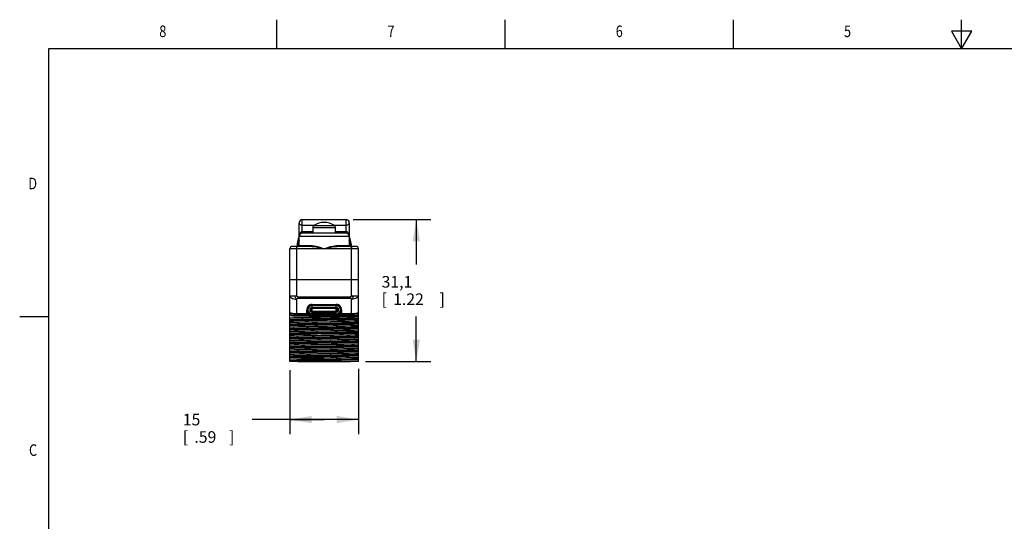
# Model space of a CAD drawing. Units: inches. Extents: x 0.4 to 16.6, y 0.6 to 10.4.
# Drawn here: x 0.4 to 8.9, y 6 to 10.4 of the extents above; entities that cross this region are included whole.
import ezdxf
from ezdxf.enums import TextEntityAlignment as Align

# ---------------------------------------------------------------- set-up
doc = ezdxf.new("R2010")
doc.units = ezdxf.units.IN
doc.header["$LTSCALE"] = 0.935
doc.header["$MEASUREMENT"] = 0
doc.layers.get('0').update_dxf_attribs({"linetype": 'CONTINUOUS'})
doc.layers.add('02___PRT_ALL_AXES', color=7, linetype='CONTINUOUS')
doc.layers.add('SCHEME_DIMS', color=7, linetype='CONTINUOUS')
doc.dimstyles.new('DIMSTYLE_1', dxfattribs={"dimtxt": 0.1, "dimasz": 0.1875, "dimexe": 0.18, "dimexo": 0.0625, "dimgap": 0.09, "dimtad": 0, "dimtih": 1, "dimtoh": 1, "dimdec": 3, "dimzin": 4, "dimdsep": 46, "dimtxsty": 'STANDARD', "dimblk": '_FILLED', "dimblk1": '_FILLED', "dimblk2": '_FILLED', "dimcen": 0.09, "dimadec": 0, "dimazin": 0, "dimtp": 0.001, "dimtm": 0.001, "dimtfac": 1, "dimtdec": 3, "dimtofl": 0, "dimtmove": 0, "dimatfit": 3, "dimldrblk": '_FILLED', "dimfxl": 1, "dimtolj": 1, "dimtzin": 4, "dimarcsym": 0})

# ---------------------------------------------------------------- blocks, each defined once
blk = doc.blocks.new('_FILLED')
at = {"color": 0, "linetype": 'BYBLOCK'}
blk.add_solid([(0, 0), (-1, 0.167), (-1, -0.167)], dxfattribs=at)
blk = doc.blocks.new('*D0')
at = {"layer": 'SCHEME_DIMS', "color": 2, "linetype": 'CONTINUOUS'}
for p, q in [((2.7028, 7.3404), (2.7028, 6.7879)), ((3.2933, 7.3505), (3.2933, 6.7879)), ((2.998, 6.9129), (2.3778, 6.9129)), ((2.7028, 6.9129), (2.998, 6.9129)), ((3.2933, 6.9129), (2.998, 6.9129))]:
    blk.add_line(p, q, dxfattribs=at)
at = {"layer": 'SCHEME_DIMS', "color": 2, "linetype": 'CONTINUOUS', "xscale": 0.1875, "yscale": 0.1875, "zscale": 0.1875, "rotation": 180}
blk.add_blockref('_FILLED', (2.7028, 6.9129), dxfattribs=at)
at = {"layer": 'SCHEME_DIMS', "color": 2, "linetype": 'CONTINUOUS', "xscale": 0.1875, "yscale": 0.1875, "zscale": 0.1875}
blk.add_blockref('_FILLED', (3.2933, 6.9129), dxfattribs=at)
at = {"layer": 'SCHEME_DIMS', "color": 2, "linetype": 'CONTINUOUS'}
for s, p in [('15', (1.7778, 6.8629)), ('[', (1.7778, 6.7129)), ('.59', (1.8778, 6.7129)), (']', (2.1778, 6.7129))]:
    blk.add_text(s, height=0.1, dxfattribs=at).set_placement(p)
blk = doc.blocks.new('*D1')
at = {"layer": 'SCHEME_DIMS', "color": 2, "linetype": 'CONTINUOUS'}
for p, q in [((3.2495, 8.6383), (3.9183, 8.6383)), ((3.7933, 8.6383), (3.7933, 8.251)), ((3.7933, 7.4138), (3.7933, 7.801)), ((3.3558, 7.4138), (3.9183, 7.4138))]:
    blk.add_line(p, q, dxfattribs=at)
at = {"layer": 'SCHEME_DIMS', "color": 2, "linetype": 'CONTINUOUS', "xscale": 0.1875, "yscale": 0.1875, "zscale": 0.1875}
for p, rotation in [((3.7933, 8.6383), 90), ((3.7933, 7.4138), 270)]:
    blk.add_blockref('_FILLED', p, dxfattribs=dict(at, rotation=rotation))
at = {"layer": 'SCHEME_DIMS', "color": 2, "linetype": 'CONTINUOUS'}
for s, p in [('31,1', (3.4933, 8.051)), ('[', (3.4933, 7.901)), ('1.22', (3.5933, 7.901)), (']', (3.9933, 7.901))]:
    blk.add_text(s, height=0.1, dxfattribs=at).set_placement(p)

msp = doc.modelspace()

# ---------------------------------------------------------------- linework, layer by layer
at = {"color": 2, "linetype": 'CONTINUOUS'}
for p, q in [((2.59, 10.112), (2.59, 10.362)), ((4.56, 10.112), (4.56, 10.362)), ((6.53, 10.112), (6.53, 10.362)), ((8.5, 10.112), (8.5, 10.362)), ((8.4134, 10.262), (8.5, 10.112)), ((8.5866, 10.262), (8.4134, 10.262)), ((8.5, 10.112), (8.5866, 10.262)), ((0.62, 10.112), (0.62, 0.887)), ((16.38, 10.112), (0.62, 10.112)), ((0.62, 7.7995), (0.37, 7.7995))]:
    msp.add_line(p, q, dxfattribs=at)
at = {"color": 7, "linetype": 'CONTINUOUS'}
for p, q in [((2.7815, 8.4138), (2.7815, 8.6107)), ((2.8091, 8.6383), (3.187, 8.6383)), ((3.2146, 8.6107), (3.2146, 8.4138)), ((3.187, 8.5201), (2.8091, 8.5201)), ((2.9015, 8.5706), (2.9006, 8.5201)), ((2.9022, 8.5751), (2.9015, 8.5706)), ((3.0939, 8.5751), (3.0945, 8.5706)), ((3.0945, 8.5706), (3.0945, 8.5705)), ((3.0954, 8.5201), (3.0945, 8.5705)), ((2.7638, 8.4217), (2.7629, 8.4069)), ((2.7028, 7.4138), (2.7028, 8.3863)), ((2.8903, 8.406), (2.7224, 8.406)), ((3.2736, 8.406), (3.1058, 8.406)), ((3.2933, 7.4138), (3.2933, 8.3863)), ((3.2933, 8.1186), (2.7028, 8.1186)), ((2.8937, 7.906), (3.1024, 7.906)), ((2.8484, 7.8154), (2.8484, 7.8607)), ((2.8937, 7.8764), (3.1024, 7.8764)), ((2.8937, 7.8726), (3.1024, 7.8726)), ((2.8937, 7.8488), (3.1024, 7.8488)), ((3.1024, 7.8449), (2.8937, 7.8449)), ((3.1476, 7.8607), (3.1476, 7.8154)), ((2.7224, 7.8154), (3.2736, 7.8154)), ((2.998, 7.4434), (2.7028, 7.4434)), ((2.7986, 7.4221), (2.7028, 7.4221)), ((3.2933, 7.4138), (2.7028, 7.4138)), ((2.7715, 7.4129), (2.7715, 7.4138)), ((2.7715, 7.4129), (3.2245, 7.4129)), ((3.2245, 7.4129), (3.2245, 7.4138))]:
    msp.add_line(p, q, dxfattribs=at)
at = {"color": 9, "linetype": 'CONTINUOUS'}
for p, q in [((2.8091, 8.5201), (2.8091, 8.6383)), ((2.8091, 8.5905), (2.9165, 8.5905)), ((2.91, 8.5863), (3.0861, 8.5863)), ((3.0795, 8.5905), (3.187, 8.5905)), ((3.187, 8.5201), (3.187, 8.6383)), ((2.8091, 8.5361), (2.9009, 8.5361)), ((2.9015, 8.5705), (2.9022, 8.5751)), ((2.9015, 8.5705), (2.9015, 8.5705)), ((2.9015, 8.5705), (3.0945, 8.5705)), ((3.0945, 8.5705), (3.0945, 8.5705)), ((3.0951, 8.5361), (3.187, 8.5361)), ((2.7636, 8.4271), (2.7753, 8.4257)), ((2.7753, 8.4257), (2.7815, 8.4257)), ((3.2146, 8.4926), (2.7815, 8.4926)), ((2.7815, 8.4138), (2.8941, 8.4138)), ((3.102, 8.4138), (3.2146, 8.4138)), ((3.2146, 8.4257), (3.2207, 8.4257)), ((3.2325, 8.4271), (3.2207, 8.4257)), ((3.2933, 8.3863), (2.7028, 8.3863)), ((2.7618, 7.9808), (2.7618, 8.406)), ((3.2342, 7.9808), (3.2342, 8.406)), ((3.2377, 8.4061), (3.2392, 8.406)), ((2.7028, 7.9808), (2.7618, 7.9808)), ((2.7618, 7.8154), (2.7618, 7.9513)), ((2.7724, 7.9703), (2.7724, 7.9605)), ((2.7724, 7.9703), (3.2237, 7.9703)), ((2.7724, 7.9605), (3.2237, 7.9605)), ((2.8937, 7.8154), (2.8937, 7.906)), ((3.1024, 7.8154), (3.1024, 7.906)), ((3.2237, 7.9605), (3.2237, 7.9703)), ((3.2342, 7.9808), (3.2933, 7.9808)), ((3.2342, 7.8154), (3.2342, 7.9513)), ((2.8484, 7.8253), (2.8655, 7.8253)), ((2.8937, 7.8963), (3.1024, 7.8963)), ((2.8937, 7.8809), (3.1024, 7.8809)), ((2.8937, 7.8405), (3.1024, 7.8405)), ((3.1024, 7.8251), (2.8937, 7.8251)), ((3.1476, 7.8253), (3.1305, 7.8253)), ((3.2661, 7.8056), (2.73, 7.8056))]:
    msp.add_line(p, q, dxfattribs=at)
for points in [[(2.7815, 8.6107), (2.7827, 8.6046), (2.786, 8.5995), (2.7907, 8.5955), (2.7965, 8.5927), (2.8027, 8.5911), (2.8091, 8.5905)], [(3.187, 8.5905), (3.1934, 8.5911), (3.1996, 8.5927), (3.2053, 8.5955), (3.21, 8.5995), (3.2133, 8.6046), (3.2146, 8.6107)], [(2.7815, 8.4926), (2.7824, 8.5036), (2.7848, 8.5132), (2.7883, 8.5212), (2.7928, 8.5277), (2.798, 8.5325), (2.8035, 8.5352), (2.8091, 8.5361)], [(3.0945, 8.5705), (3.0939, 8.5751), (3.0936, 8.576)], [(3.187, 8.5361), (3.1925, 8.5352), (3.198, 8.5325), (3.2032, 8.5277), (3.2077, 8.5212), (3.2113, 8.5132), (3.2137, 8.5036), (3.2146, 8.4926)], [(2.7737, 8.4127), (2.7739, 8.4155), (2.7742, 8.4183), (2.7745, 8.421), (2.7749, 8.4234), (2.7753, 8.4257)], [(2.8903, 8.406), (2.8917, 8.4066), (2.893, 8.4083), (2.8938, 8.4108), (2.8941, 8.4138)], [(2.8941, 8.4138), (2.9109, 8.4125), (2.93, 8.4086), (2.9515, 8.4024), (2.9751, 8.3945), (2.998, 8.3863)], [(2.998, 8.3863), (3.0153, 8.3925), (3.0344, 8.3991), (3.0535, 8.4052), (3.0715, 8.4099), (3.0876, 8.4128), (3.102, 8.4138)], [(3.1058, 8.406), (3.1043, 8.4066), (3.1031, 8.4083), (3.1023, 8.4108), (3.102, 8.4138)], [(3.2207, 8.4257), (3.2212, 8.4234), (3.2215, 8.421), (3.2219, 8.4183), (3.2221, 8.4155), (3.2223, 8.4127)], [(2.7531, 8.406), (2.7541, 8.406), (2.7552, 8.406), (2.7564, 8.406), (2.7578, 8.4061)], [(2.7578, 8.4061), (2.7593, 8.4061), (2.7611, 8.4062), (2.763, 8.4064), (2.7652, 8.4067)], [(2.7624, 8.4069), (2.7629, 8.4082), (2.7655, 8.4106), (2.7693, 8.4122), (2.7737, 8.4127)], [(2.7652, 8.4067), (2.7675, 8.4072), (2.7695, 8.4078), (2.7712, 8.4086), (2.7724, 8.4096), (2.7731, 8.4106)], [(2.7731, 8.4106), (2.7736, 8.4117), (2.7737, 8.4127)], [(2.8903, 8.406), (2.9077, 8.405), (2.9276, 8.4022), (2.9498, 8.3978), (2.9743, 8.3922), (2.998, 8.3863)], [(2.998, 8.3863), (3.0197, 8.3917), (3.0437, 8.3973), (3.067, 8.4019), (3.0877, 8.4049), (3.1058, 8.406)], [(3.2223, 8.4127), (3.2225, 8.4116), (3.223, 8.4105)], [(3.2336, 8.4069), (3.2332, 8.4082), (3.2306, 8.4106), (3.2268, 8.4122), (3.2223, 8.4127)], [(3.223, 8.4105), (3.2239, 8.4094), (3.2252, 8.4085), (3.2271, 8.4076), (3.2294, 8.407)], [(3.2294, 8.407), (3.2319, 8.4066), (3.234, 8.4063), (3.2359, 8.4062), (3.2377, 8.4061)], [(3.2392, 8.406), (3.2405, 8.406), (3.2418, 8.406), (3.2429, 8.406)], [(2.7028, 7.9808), (2.7042, 7.9743), (2.7086, 7.968), (2.7156, 7.9624), (2.725, 7.9578), (2.7362, 7.9542), (2.7487, 7.9521), (2.7618, 7.9513)], [(2.7618, 7.9808), (2.7567, 7.9799), (2.7521, 7.9773), (2.75, 7.9726), (2.7483, 7.9683), (2.7481, 7.9636), (2.7498, 7.9593), (2.7521, 7.9548), (2.7567, 7.9523), (2.7618, 7.9513)], [(2.7618, 7.9808), (2.7623, 7.9783), (2.7635, 7.9759), (2.7652, 7.9737), (2.7674, 7.9719), (2.7698, 7.9707), (2.7724, 7.9703)], [(2.7618, 7.9513), (2.7623, 7.9535), (2.7635, 7.9556), (2.7653, 7.9575), (2.7674, 7.9591), (2.7698, 7.9601), (2.7724, 7.9605)], [(3.2342, 7.9808), (3.2338, 7.9783), (3.2326, 7.9759), (3.2308, 7.9737), (3.2287, 7.9719), (3.2262, 7.9707), (3.2237, 7.9703)], [(3.2342, 7.9513), (3.2337, 7.9535), (3.2325, 7.9556), (3.2308, 7.9575), (3.2286, 7.9591), (3.2262, 7.9601), (3.2237, 7.9605)], [(3.2342, 7.9513), (3.2394, 7.9523), (3.2439, 7.9548), (3.2462, 7.9593), (3.248, 7.9636), (3.2478, 7.9683), (3.2461, 7.9726), (3.2439, 7.9773), (3.2394, 7.9799), (3.2342, 7.9808)], [(3.2933, 7.9808), (3.2918, 7.9743), (3.2875, 7.968), (3.2804, 7.9624), (3.2711, 7.9578), (3.2599, 7.9542), (3.2474, 7.9521), (3.2342, 7.9513)], [(2.7618, 7.8253), (2.7556, 7.8253), (2.7491, 7.8255), (2.7422, 7.8258), (2.735, 7.8263), (2.7275, 7.8271), (2.7202, 7.8281), (2.7134, 7.8295), (2.7078, 7.8311), (2.7041, 7.833), (2.7028, 7.8351)], [(2.73, 7.8056), (2.7245, 7.8061), (2.7198, 7.8075), (2.7156, 7.8095), (2.7121, 7.812), (2.709, 7.8149), (2.7064, 7.8182), (2.7043, 7.8218), (2.7028, 7.8257)], [(3.2933, 7.8351), (3.292, 7.833), (3.2883, 7.8311), (3.2827, 7.8295), (3.2759, 7.8281), (3.2685, 7.8271), (3.2611, 7.8263), (3.2538, 7.8258), (3.2469, 7.8255), (3.2404, 7.8253), (3.2342, 7.8253)], [(3.2933, 7.8257), (3.2917, 7.8218), (3.2896, 7.8182), (3.2871, 7.8149), (3.284, 7.812), (3.2804, 7.8095), (3.2763, 7.8075), (3.2715, 7.8061), (3.2661, 7.8056)], [(2.7224, 7.8154), (2.7253, 7.8147), (2.7278, 7.8125), (2.7294, 7.8093), (2.73, 7.8056)], [(3.2736, 7.8154), (3.2707, 7.8147), (3.2683, 7.8125), (3.2667, 7.8093), (3.2661, 7.8056)]]:
    msp.add_lwpolyline(points, dxfattribs=at)
at = {"color": 7, "linetype": 'CONTINUOUS'}
for points in [[(2.9024, 8.5759), (2.9038, 8.5794), (2.9065, 8.5832), (2.91, 8.5863)], [(3.0936, 8.576), (3.0922, 8.5794), (3.0895, 8.5832), (3.0861, 8.5863)], [(2.9024, 8.5759), (2.9021, 8.575), (2.9016, 8.5723), (2.9015, 8.5706)], [(3.0945, 8.5706), (3.0944, 8.5723), (3.0939, 8.5751), (3.0936, 8.576)], [(3.2332, 8.4071), (3.233, 8.4219), (3.2321, 8.427)], [(2.7627, 8.4069), (2.7604, 8.4064), (2.7571, 8.4061), (2.7532, 8.406)], [(2.763, 8.4069), (2.7632, 8.4071), (2.7627, 8.4069)], [(3.2346, 8.4066), (3.2332, 8.407), (3.233, 8.4071)], [(3.2429, 8.406), (3.2416, 8.406), (3.2399, 8.406), (3.2381, 8.4061), (3.2363, 8.4063), (3.2346, 8.4066)], [(2.7028, 7.7914), (2.7349, 7.7924), (2.7733, 7.7933), (2.8169, 7.7943), (2.8649, 7.7953), (2.916, 7.7962), (2.9698, 7.7972), (3.0247, 7.7982), (3.0787, 7.7992), (3.1298, 7.8001), (3.1777, 7.8011), (3.222, 7.8021), (3.261, 7.803), (3.2933, 7.804)], [(2.7028, 7.7784), (2.7294, 7.7794), (2.7629, 7.7804), (2.8023, 7.7814), (2.8467, 7.7824), (2.895, 7.7834), (2.9458, 7.7844)], [(2.7028, 7.7735), (2.7294, 7.7745), (2.7629, 7.7755), (2.8023, 7.7765), (2.8467, 7.7775), (2.895, 7.7785), (2.9458, 7.7795)], [(3.2933, 7.7745), (3.261, 7.7735), (3.222, 7.7725), (3.1777, 7.7716), (3.1298, 7.7706), (3.0787, 7.7696), (3.0247, 7.7687), (2.9698, 7.7677), (2.916, 7.7667), (2.8649, 7.7657), (2.8169, 7.7648), (2.7733, 7.7638), (2.7349, 7.7628), (2.7028, 7.7619)], [(2.7028, 7.752), (2.7381, 7.7531), (2.7813, 7.7541), (2.8307, 7.7552), (2.8841, 7.7563), (2.9402, 7.7573)], [(2.7028, 7.739), (2.7294, 7.74), (2.7629, 7.741), (2.8023, 7.742), (2.8467, 7.743), (2.895, 7.744), (2.9458, 7.745)], [(2.7028, 7.7341), (2.7294, 7.7351), (2.7629, 7.7361), (2.8023, 7.7371), (2.8467, 7.7381), (2.895, 7.7391), (2.9458, 7.7401)], [(2.9402, 7.7573), (3.0557, 7.7594), (3.112, 7.7604), (3.1653, 7.7615), (3.2147, 7.7625), (3.2579, 7.7636), (3.2933, 7.7646)], [(2.9458, 7.7844), (3.0502, 7.7864), (3.1011, 7.7874), (3.1493, 7.7884), (3.1937, 7.7894), (3.2332, 7.7904), (3.2666, 7.7914), (3.2933, 7.7924)], [(2.9458, 7.7795), (3.0502, 7.7815), (3.1011, 7.7825), (3.1493, 7.7835), (3.1937, 7.7845), (3.2332, 7.7855), (3.2666, 7.7865), (3.2933, 7.7875)], [(2.9458, 7.745), (3.0502, 7.747), (3.1011, 7.748), (3.1493, 7.749), (3.1937, 7.75), (3.2332, 7.751), (3.2666, 7.752), (3.2933, 7.753)], [(2.9458, 7.7401), (3.0502, 7.7421), (3.1011, 7.7431), (3.1493, 7.7441), (3.1937, 7.7451), (3.2332, 7.7461), (3.2666, 7.7471), (3.2933, 7.7481)], [(3.2933, 7.7351), (3.2579, 7.734), (3.2147, 7.733), (3.1653, 7.7319), (3.112, 7.7309), (3.0557, 7.7298)], [(3.0557, 7.7298), (2.9402, 7.7278), (2.8841, 7.7267), (2.8307, 7.7257), (2.7813, 7.7246), (2.7381, 7.7236), (2.7028, 7.7225)], [(2.7028, 7.7127), (2.7351, 7.7136), (2.7738, 7.7146), (2.8176, 7.7156), (2.8655, 7.7165), (2.9167, 7.7175), (2.9706, 7.7185), (3.0256, 7.7195), (3.0795, 7.7204), (3.1307, 7.7214), (3.1786, 7.7224), (3.2223, 7.7233), (3.261, 7.7243), (3.2933, 7.7253)], [(2.7028, 7.6997), (2.7294, 7.7007), (2.7629, 7.7017), (2.8023, 7.7027), (2.8467, 7.7037), (2.895, 7.7047), (2.9458, 7.7057)], [(2.7028, 7.6947), (2.7294, 7.6957), (2.7629, 7.6967), (2.8023, 7.6977), (2.8467, 7.6987), (2.895, 7.6997), (2.9458, 7.7007)], [(3.2933, 7.6957), (3.261, 7.6948), (3.2223, 7.6938), (3.1786, 7.6928), (3.1307, 7.6919), (3.0795, 7.6909), (3.0256, 7.6899), (2.9706, 7.6889), (2.9167, 7.688), (2.8655, 7.687), (2.8176, 7.686), (2.7738, 7.6851), (2.7351, 7.6841), (2.7028, 7.6831)], [(2.7028, 7.6733), (2.7381, 7.6743), (2.7813, 7.6754), (2.8307, 7.6765), (2.8841, 7.6775), (2.9403, 7.6786)], [(2.7028, 7.6603), (2.7079, 7.6605), (2.7134, 7.6607)], [(2.7028, 7.6554), (2.7079, 7.6556), (2.7134, 7.6558)], [(3.0559, 7.6511), (2.9403, 7.649), (2.8841, 7.648), (2.8307, 7.6469), (2.7813, 7.6459), (2.7381, 7.6448), (2.7028, 7.6438)], [(2.7134, 7.6607), (2.7445, 7.6618), (2.7827, 7.6628), (2.8268, 7.6639), (2.8756, 7.6649), (2.9278, 7.6659), (2.982, 7.667), (3.0366, 7.668), (3.0901, 7.6691), (3.1411, 7.6701), (3.1881, 7.6712), (3.2299, 7.6722), (3.2653, 7.6732), (3.2933, 7.6743)], [(2.7134, 7.6558), (2.7445, 7.6568), (2.7827, 7.6579), (2.8268, 7.6589), (2.8756, 7.66), (2.9278, 7.661), (2.982, 7.6621), (3.0366, 7.6631), (3.0901, 7.6641), (3.1411, 7.6652), (3.1881, 7.6662), (3.2299, 7.6673), (3.2653, 7.6683), (3.2933, 7.6694)], [(2.9403, 7.6786), (3.0559, 7.6806), (3.112, 7.6817), (3.1653, 7.6827), (3.2147, 7.6838), (3.258, 7.6848), (3.2933, 7.6859)], [(2.9458, 7.7057), (3.0502, 7.7077), (3.1011, 7.7087), (3.1493, 7.7097), (3.1937, 7.7107), (3.2332, 7.7117), (3.2666, 7.7127), (3.2933, 7.7137)], [(2.9458, 7.7007), (3.0502, 7.7027), (3.1011, 7.7037), (3.1493, 7.7047), (3.1937, 7.7057), (3.2332, 7.7067), (3.2666, 7.7077), (3.2933, 7.7087)], [(3.2933, 7.6564), (3.258, 7.6553), (3.2147, 7.6542), (3.1653, 7.6532), (3.112, 7.6521), (3.0559, 7.6511)], [(2.7028, 7.6339), (2.7351, 7.6349), (2.7741, 7.6359), (2.8186, 7.6368), (2.8667, 7.6378), (2.9178, 7.6388), (2.9717, 7.6397), (3.0265, 7.6407), (3.0803, 7.6417), (3.1313, 7.6427), (3.1793, 7.6436), (3.223, 7.6446), (3.2612, 7.6456), (3.2933, 7.6465)], [(2.7028, 7.6209), (2.7294, 7.6219), (2.7629, 7.6229), (2.8023, 7.6239), (2.8467, 7.6249), (2.895, 7.6259), (2.9458, 7.6269)], [(2.7028, 7.616), (2.7294, 7.617), (2.7629, 7.618), (2.8023, 7.619), (2.8467, 7.62), (2.895, 7.621), (2.9458, 7.622)], [(3.2933, 7.617), (3.2612, 7.616), (3.223, 7.6151), (3.1793, 7.6141), (3.1313, 7.6131), (3.0803, 7.6122), (3.0265, 7.6112), (2.9717, 7.6102), (2.9178, 7.6092), (2.8667, 7.6083), (2.8186, 7.6073), (2.7741, 7.6063), (2.7351, 7.6054), (2.7028, 7.6044)], [(2.7028, 7.5946), (2.7377, 7.5956), (2.7804, 7.5966), (2.8294, 7.5977), (2.8826, 7.5987), (2.939, 7.5998), (3.0558, 7.6019)], [(2.7028, 7.5816), (2.7294, 7.5826), (2.7629, 7.5836), (2.8023, 7.5846), (2.8467, 7.5856), (2.895, 7.5866), (2.9458, 7.5875)], [(2.7028, 7.5766), (2.7294, 7.5776), (2.7629, 7.5786), (2.8023, 7.5796), (2.8467, 7.5806), (2.895, 7.5816), (2.9458, 7.5826)], [(3.0558, 7.5724), (2.939, 7.5703), (2.8826, 7.5692), (2.8294, 7.5682), (2.7804, 7.5671), (2.7377, 7.5661), (2.7028, 7.565)], [(2.9404, 7.5604), (3.0578, 7.5626), (3.1142, 7.5636), (3.1673, 7.5646), (3.216, 7.5657), (3.2584, 7.5667), (3.2933, 7.5678)], [(2.9458, 7.6269), (3.0502, 7.6289), (3.1011, 7.6299), (3.1493, 7.6309), (3.1937, 7.6319), (3.2332, 7.6329), (3.2666, 7.6339), (3.2933, 7.6349)], [(2.9458, 7.622), (3.0502, 7.624), (3.1011, 7.625), (3.1493, 7.626), (3.1937, 7.627), (3.2332, 7.628), (3.2666, 7.629), (3.2933, 7.63)], [(2.9458, 7.5875), (3.0502, 7.5895), (3.1011, 7.5905), (3.1493, 7.5915), (3.1937, 7.5925), (3.2332, 7.5935), (3.2666, 7.5945), (3.2933, 7.5955)], [(2.9458, 7.5826), (3.0502, 7.5846), (3.1011, 7.5856), (3.1493, 7.5866), (3.1937, 7.5876), (3.2332, 7.5886), (3.2666, 7.5896), (3.2933, 7.5906)], [(3.0558, 7.6019), (3.1119, 7.6029), (3.1652, 7.604), (3.2147, 7.605), (3.2579, 7.6061), (3.2933, 7.6071)], [(3.2933, 7.5776), (3.2579, 7.5766), (3.2147, 7.5755), (3.1652, 7.5744), (3.1119, 7.5734), (3.0558, 7.5724)], [(2.7028, 7.5552), (2.7381, 7.5562), (2.7814, 7.5573), (2.8308, 7.5584), (2.8842, 7.5594), (2.9404, 7.5604)], [(2.7028, 7.5422), (2.7294, 7.5432), (2.7629, 7.5442), (2.8023, 7.5452), (2.8467, 7.5462), (2.895, 7.5472), (2.9458, 7.5482)], [(2.7028, 7.5373), (2.7294, 7.5383), (2.7629, 7.5393), (2.8023, 7.5403), (2.8467, 7.5413), (2.895, 7.5423), (2.9458, 7.5433)], [(2.9404, 7.5309), (2.8842, 7.5299), (2.8308, 7.5288), (2.7814, 7.5278), (2.7381, 7.5267), (2.7028, 7.5257)], [(2.7028, 7.5158), (2.7378, 7.5169), (2.7799, 7.5179), (2.8283, 7.5189), (2.8813, 7.52), (2.9377, 7.521), (3.0558, 7.5232)], [(2.7028, 7.5028), (2.7294, 7.5038), (2.7629, 7.5048), (2.8023, 7.5058), (2.8467, 7.5068), (2.895, 7.5078), (2.9458, 7.5088)], [(2.7028, 7.4979), (2.7294, 7.4989), (2.7629, 7.4999), (2.8023, 7.5009), (2.8467, 7.5019), (2.895, 7.5029), (2.9458, 7.5039)], [(3.0558, 7.4936), (2.9377, 7.4915), (2.8813, 7.4905), (2.8283, 7.4894), (2.7799, 7.4884), (2.7378, 7.4873), (2.7028, 7.4863)], [(2.7028, 7.4765), (2.7381, 7.4775), (2.7813, 7.4786), (2.8307, 7.4796), (2.884, 7.4807), (2.94, 7.4817)], [(2.94, 7.4817), (3.056, 7.4838), (3.1123, 7.4848), (3.1656, 7.4859), (3.2149, 7.4869), (3.258, 7.488), (3.2933, 7.489)], [(3.2933, 7.5382), (3.2584, 7.5372), (3.216, 7.5362), (3.1673, 7.5351), (3.1142, 7.5341), (3.0578, 7.533), (2.9404, 7.5309)], [(2.9458, 7.5482), (3.0502, 7.5502), (3.1011, 7.5512), (3.1493, 7.5522), (3.1937, 7.5532), (3.2332, 7.5542), (3.2666, 7.5552), (3.2933, 7.5562)], [(2.9458, 7.5433), (3.0502, 7.5453), (3.1011, 7.5463), (3.1493, 7.5473), (3.1937, 7.5483), (3.2332, 7.5493), (3.2666, 7.5503), (3.2933, 7.5513)], [(2.9458, 7.5088), (3.0502, 7.5108), (3.1011, 7.5118), (3.1493, 7.5128), (3.1937, 7.5138), (3.2332, 7.5148), (3.2666, 7.5158), (3.2933, 7.5168)], [(2.9458, 7.5039), (3.0502, 7.5059), (3.1011, 7.5069), (3.1493, 7.5079), (3.1937, 7.5089), (3.2332, 7.5099), (3.2666, 7.5109), (3.2933, 7.5119)], [(3.0558, 7.5232), (3.1124, 7.5242), (3.1655, 7.5252), (3.2148, 7.5263), (3.258, 7.5274), (3.2933, 7.5284)], [(3.2933, 7.4989), (3.258, 7.4978), (3.2148, 7.4968), (3.1655, 7.4957), (3.1124, 7.4947), (3.0558, 7.4936)], [(2.7028, 7.4634), (2.7294, 7.4644), (2.7629, 7.4654)], [(2.7028, 7.4585), (2.7294, 7.4595), (2.7629, 7.4605)], [(3.056, 7.4543), (2.94, 7.4522), (2.884, 7.4511), (2.8307, 7.4501), (2.7813, 7.449), (2.7381, 7.448), (2.7028, 7.4469)], [(2.7028, 7.4273), (2.7287, 7.4296), (2.7616, 7.4319)], [(2.7028, 7.4241), (2.7294, 7.4251), (2.7629, 7.4261)], [(2.7616, 7.4319), (2.8004, 7.4342), (2.8442, 7.4365), (2.8929, 7.4388), (2.9448, 7.4411), (2.998, 7.4434)], [(2.7629, 7.4654), (2.8023, 7.4664), (2.8467, 7.4674), (2.895, 7.4684), (2.9458, 7.4694)], [(2.7629, 7.4605), (2.8023, 7.4615), (2.8467, 7.4625), (2.895, 7.4635), (2.9458, 7.4645)], [(2.7629, 7.4261), (2.8023, 7.4271), (2.8467, 7.4281), (2.895, 7.4291), (2.9458, 7.4301)], [(3.2284, 7.4277), (3.1875, 7.4271), (3.1424, 7.4264), (3.0936, 7.4258), (3.0425, 7.4252), (2.9907, 7.4246), (2.9392, 7.4239), (2.8887, 7.4233), (2.8413, 7.4227), (2.7986, 7.4221)], [(2.7986, 7.4221), (2.843, 7.4231), (2.8914, 7.4241), (2.9425, 7.4251)], [(2.9425, 7.4251), (3.0477, 7.4271), (3.099, 7.4281), (3.1478, 7.4291), (3.1927, 7.4301)], [(2.9458, 7.4694), (3.0502, 7.4714), (3.1011, 7.4724), (3.1493, 7.4734), (3.1937, 7.4744)], [(2.9458, 7.4645), (3.0502, 7.4665), (3.1011, 7.4675), (3.1493, 7.4685), (3.1937, 7.4695)], [(2.9458, 7.4301), (3.0502, 7.4321), (3.1011, 7.4331), (3.1493, 7.4341), (3.1937, 7.4351)], [(2.998, 7.4434), (3.0488, 7.4443), (3.0979, 7.4452), (3.1444, 7.4461), (3.188, 7.447), (3.2281, 7.4479), (3.2635, 7.4488), (3.2933, 7.4497)], [(3.2149, 7.4574), (3.1656, 7.4563), (3.1123, 7.4553), (3.056, 7.4543)], [(3.1927, 7.4301), (3.2326, 7.4311), (3.2664, 7.4321), (3.2933, 7.4331)], [(3.1937, 7.4744), (3.2332, 7.4754), (3.2666, 7.4764), (3.2933, 7.4774)], [(3.1937, 7.4695), (3.2332, 7.4705), (3.2666, 7.4715), (3.2933, 7.4725)], [(3.1937, 7.4351), (3.2332, 7.4361), (3.2666, 7.4371), (3.2933, 7.4381)], [(3.2933, 7.4595), (3.258, 7.4585), (3.2149, 7.4574)], [(3.2933, 7.4289), (3.2641, 7.4283), (3.2284, 7.4277)]]:
    msp.add_lwpolyline(points, dxfattribs=at)
for centre, radius, start, end in [((2.8091, 8.6107), 0.0276, 90, 180), ((2.998, 8.4594), 0.1544, 55.23814, 124.76186), ((3.187, 8.6107), 0.0276, 0, 90), ((2.8091, 8.4926), 0.0276, 90, 180), ((3.187, 8.4926), 0.0276, 0, 90), ((2.998, 8.3981), 0.2362, 156.58293, 177.89818), ((2.7736, 8.4138), 0.00787, 270, 360), ((3.2224, 8.4138), 0.00787, 180, 270), ((2.998, 8.3981), 0.2362, 2.09681, 23.41684), ((2.7224, 8.3863), 0.0197, 90, 180), ((3.2736, 8.3863), 0.0197, 0, 90), ((2.8937, 7.8607), 0.0453, 90, 270), ((3.1024, 7.8607), 0.0453, 270, 90), ((2.7224, 7.8351), 0.0197, 180, 270), ((2.8937, 7.8607), 0.0157, 90, 270), ((2.8937, 7.8607), 0.0119, 90, 270), ((3.1024, 7.8607), 0.0157, 270, 90), ((3.1024, 7.8607), 0.0119, 270, 90), ((3.2736, 7.8351), 0.0197, 270.00045, 360)]:
    msp.add_arc(centre, radius, start, end, dxfattribs=at)
at = {"color": 9, "linetype": 'CONTINUOUS'}
for centre, radius, start, end in [((2.998, 8.3981), 0.2244, 164.91639, 172.94587), ((2.998, 8.3981), 0.2244, 7.05413, 15.08367), ((2.8937, 7.8607), 0.0356, 90, 270), ((2.8937, 7.8607), 0.0202, 90, 270), ((3.1024, 7.8607), 0.0356, 270, 90), ((3.1024, 7.8607), 0.0202, 270, 90)]:
    msp.add_arc(centre, radius, start, end, dxfattribs=at)
at = {"layer": '02___PRT_ALL_AXES', "color": 7, "linetype": 'CONTINUOUS'}
for p, q in [((2.7815, 8.4138), (2.7815, 8.4926)), ((2.8484, 7.8154), (2.8484, 7.8607)), ((3.1476, 7.8154), (3.1476, 7.8607)), ((2.8484, 7.8154), (2.7618, 7.8154)), ((3.2342, 7.8154), (3.1476, 7.8154))]:
    msp.add_line(p, q, dxfattribs=at)
at = {"layer": '02___PRT_ALL_AXES', "color": 9, "linetype": 'CONTINUOUS'}
for p, q in [((2.8484, 7.8253), (2.7618, 7.8253)), ((3.2342, 7.8253), (3.1476, 7.8253))]:
    msp.add_line(p, q, dxfattribs=at)
at = {"layer": '02___PRT_ALL_AXES', "color": 7, "linetype": 'CONTINUOUS'}
for centre, start, end in [((2.8937, 7.8607), 90, 103.98204), ((3.1024, 7.8607), 38.81316, 90), ((2.8937, 7.8607), 163.41375, 167.2988), ((2.8937, 7.8607), 150.42945, 154.52617), ((2.8937, 7.8607), 138.31978, 141.19587), ((2.8937, 7.8607), 124.12978, 126.72985), ((2.8937, 7.8607), 111.76637, 115.38417), ((3.1024, 7.8607), 25.47786, 29.57324), ((3.1024, 7.8607), 12.70274, 16.58797)]:
    msp.add_arc(centre, 0.0453, start, end, dxfattribs=at)

# ---------------------------------------------------------------- texts
at = {"color": 2, "linetype": 'CONTINUOUS', "width": 0.8}
for s, p in [('8', (1.605, 10.212)), ('7', (3.575, 10.212)), ('6', (5.545, 10.212)), ('5', (7.515, 10.212))]:
    msp.add_text(s, height=0.1, dxfattribs=at).set_placement(p, align=Align.CENTER)
for s, p in [('D', (0.52, 8.8995)), ('C', (0.52, 6.5995))]:
    msp.add_text(s, height=0.1, dxfattribs=at).set_placement(p, align=Align.RIGHT)

# ---------------------------------------------------------------- dimensions: what is measured, and where the dimension line sits
at = {"layer": 'SCHEME_DIMS', "color": 2, "linetype": 'CONTINUOUS'}
dim = msp.add_linear_dim(base=(3.7933, 7.41384), p1=(3.2495, 8.63825), p2=(3.3558, 7.41384), angle=270, dimstyle='DIMSTYLE_1', dxfattribs=at)
dim.commit()
dim.dimension.update_dxf_attribs({"geometry": '*D1', "text_midpoint": (3.7933, 8.02605), "dimtype": 160})
dim = msp.add_linear_dim(base=(3.2933, 6.9129), p1=(2.70275, 7.34043), p2=(3.2933, 7.3505), dimstyle='DIMSTYLE_1', dxfattribs=at)
dim.commit()
dim.dimension.update_dxf_attribs({"geometry": '*D0', "text_midpoint": (2.02775, 6.8379), "dimtype": 160})

doc.saveas('drawing.dxf')
